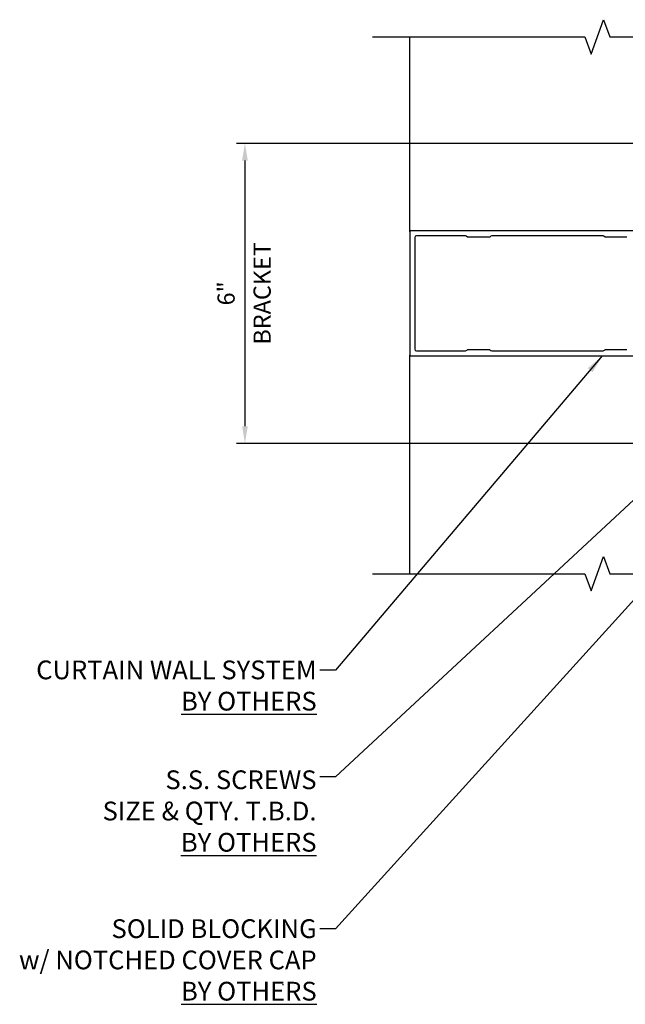
# Model space of a CAD drawing. Units: inches. Extents: x 70.3 to 161.8, y -5.9 to 43.3.
# Drawn here: x 122.3 to 134.4, y 5.2 to 24.8 of the extents above; entities that cross this region are included whole.
import ezdxf

# ---------------------------------------------------------------- set-up
doc = ezdxf.new("R2010")
doc.units = ezdxf.units.IN
doc.header["$LTSCALE"] = 0.5
doc.header["$MEASUREMENT"] = 0
doc.layers.add('DIMENS', color=233, linetype='Continuous')
doc.layers.add('TEXT', color=1, linetype='Continuous')
doc.styles.get("Standard").update_dxf_attribs({"font": 'arial.ttf'})
doc.styles.add('TEXT', font='romans.shx', dxfattribs={"width": 0.8})
doc.dimstyles.new('REG', dxfattribs={"dimscale": 2.25, "dimtxt": 0.125, "dimasz": 0.125, "dimexe": 0.0625, "dimexo": 0.125, "dimgap": 0.0625, "dimtad": 1, "dimdec": 4, "dimzin": 7, "dimdsep": 46, "dimlunit": 4, "dimtxsty": 'TEXT', "dimcen": 0.125, "dimclrd": 233, "dimclre": 233, "dimclrt": 1, "dimadec": 1, "dimazin": 0, "dimtp": 0.008, "dimtm": 0.008, "dimtfac": 1, "dimtdec": 4, "dimtmove": 0, "dimatfit": 2, "dimfxl": 0.18, "dimtolj": 1, "dimtzin": 4, "dimarcsym": 0})

# ---------------------------------------------------------------- blocks, each defined once
blk = doc.blocks.new('*D39')
at = {"color": 233, "lineweight": -2, "transparency": 16777216}
for p, q in [((136.858, 22.372), (126.607, 22.372)), ((126.779, 22.028), (126.779, 16.716)), ((136.858, 16.372), (126.607, 16.372))]:
    blk.add_line(p, q, dxfattribs=at)
at = {"color": 233, "transparency": 16777216}
for points in [[(126.721, 22.028), (126.836, 22.028), (126.779, 22.372)], [(126.721, 16.716), (126.836, 16.716), (126.779, 16.372)]]:
    blk.add_solid(points, dxfattribs=at)
at = {"layer": 'Defpoints', "color": 0, "transparency": 16777216}
for p in [(137.202, 22.372), (126.779, 16.372), (137.202, 16.372)]:
    blk.add_point(p, dxfattribs=at)
at = {"color": 1, "transparency": 16777216, "attachment_point": 5, "rotation": 90, "style": 'TEXT'}
for s, insert, char_height in [('\\A1;BRACKET', (127.122, 19.372), 0.34375), ('\\A1;6"', (126.402, 19.372), 0.3438)]:
    blk.add_mtext(s, dxfattribs=dict(at, insert=insert, char_height=char_height))

msp = doc.modelspace()

# ---------------------------------------------------------------- linework, layer by layer
msp.add_line((127.54287, 5.53841), (127.54287, 5.55741))
msp.add_line((127.54287, 5.53841), (127.54287, 5.55741))
at = {"linetype": 'Continuous', "flags": 128}
for points in [[(129.32543, 24.50218), (133.57443, 24.50218), (133.69943, 24.15875), (133.94943, 24.84562), (134.07443, 24.50218), (138.32343, 24.50218)], [(129.32543, 13.76395), (133.57443, 13.76395), (133.69943, 13.42052), (133.94943, 14.10739), (134.07443, 13.76395), (138.32343, 13.76395)]]:
    msp.add_lwpolyline(points, dxfattribs=at)
for points in [[(130.07543, 20.60617), (130.07543, 24.50218)], [(130.07543, 13.76395), (130.07543, 18.13817)]]:
    msp.add_lwpolyline(points)
at = {"color": 2}
for points in [[(135.30943, 20.62217), (130.09143, 20.62217, 0.41421356), (130.07543, 20.60617), (130.07543, 18.13817, 0.41421356), (130.09143, 18.12217), (135.30943, 18.12217, 0.41421356)], [(134.41421, 20.49717), (133.98669, 20.49717, -0.1316525), (133.97869, 20.49932), (133.95349, 20.51387, 0.1316525), (133.92249, 20.52217), (131.72839, 20.52217, 0.1316525), (131.69739, 20.51387), (131.67219, 20.49932, -0.1316525), (131.66419, 20.49717), (131.23667, 20.49717, -0.1316525), (131.22867, 20.49932), (131.20347, 20.51387, 0.1316525), (131.17247, 20.52217), (130.20643, 20.52217, 0.41421356), (130.17543, 20.49117), (130.17543, 18.25317, 0.41421356), (130.20643, 18.22217), (131.17247, 18.22217, 0.1316525), (131.20347, 18.23048), (131.22867, 18.24503, -0.1316525), (131.23667, 18.24717), (131.66419, 18.24717, -0.1316525), (131.67219, 18.24503), (131.69739, 18.23048, 0.1316525), (131.72839, 18.22217), (133.92249, 18.22217, 0.1316525), (133.95349, 18.23048), (133.97869, 18.24503, -0.1316525), (133.98669, 18.24717), (134.41421, 18.24717, -0.1316525)]]:
    msp.add_lwpolyline(points, format="xyb", dxfattribs=at)

# ---------------------------------------------------------------- texts
at = {"layer": 'TEXT', "char_height": 0.375, "attachment_point": 3}
for s, insert in [('CURTAIN WALL SYSTEM\\P{\\fArial|b1|i0|c0|p34;\\L\\C7;BY OTHERS}', (128.21248, 12.02936)), ('S.S. SCREWS\\P{\\fArial|b0|i1|c0|p34;\\C7;SIZE & QTY. T.B.D.}\\P{\\fArial|b1|i0|c0|p34;\\L\\C7;BY OTHERS}', (128.20991, 9.83215)), ('SOLID BLOCKING\\P{\\fArial|b0|i1|c0|p34;\\C7;w/ NOTCHED COVER CAP\\P\\fArial|b1|i0|c0|p34;\\LBY OTHERS}', (128.21248, 6.85424))]:
    msp.add_mtext(s, dxfattribs=dict(at, insert=insert))

# ---------------------------------------------------------------- dimensions: what is measured, and where the dimension line sits
dim = msp.add_linear_dim(base=(126.77858, 16.37217), p1=(137.20195, 22.37217), p2=(137.20195, 16.37217), angle=90, text='<>\\XBRACKET', dimstyle='REG', override={"dimscale": 2.75})
dim.commit()
dim.dimension.update_dxf_attribs({"geometry": '*D39', "text_midpoint": (126.77858, 19.37217)})

# ---------------------------------------------------------------- leaders
at = {"layer": 'DIMENS'}
for points, override in [([(133.92249, 18.12217), (128.58748, 11.8381), (128.27498, 11.8381)], {"dimscale": 3}), ([(136.57343, 17.12217), (128.58748, 9.70421), (128.27498, 9.70421)], {"dimscale": 3}), ([(137.38769, 16.37217), (128.58748, 6.66298), (128.27498, 6.66299)], {"dimscale": 3, "dimtad": 0})]:
    msp.add_leader(points, dimstyle='REG', override=override, dxfattribs=at)

doc.saveas('drawing.dxf')
